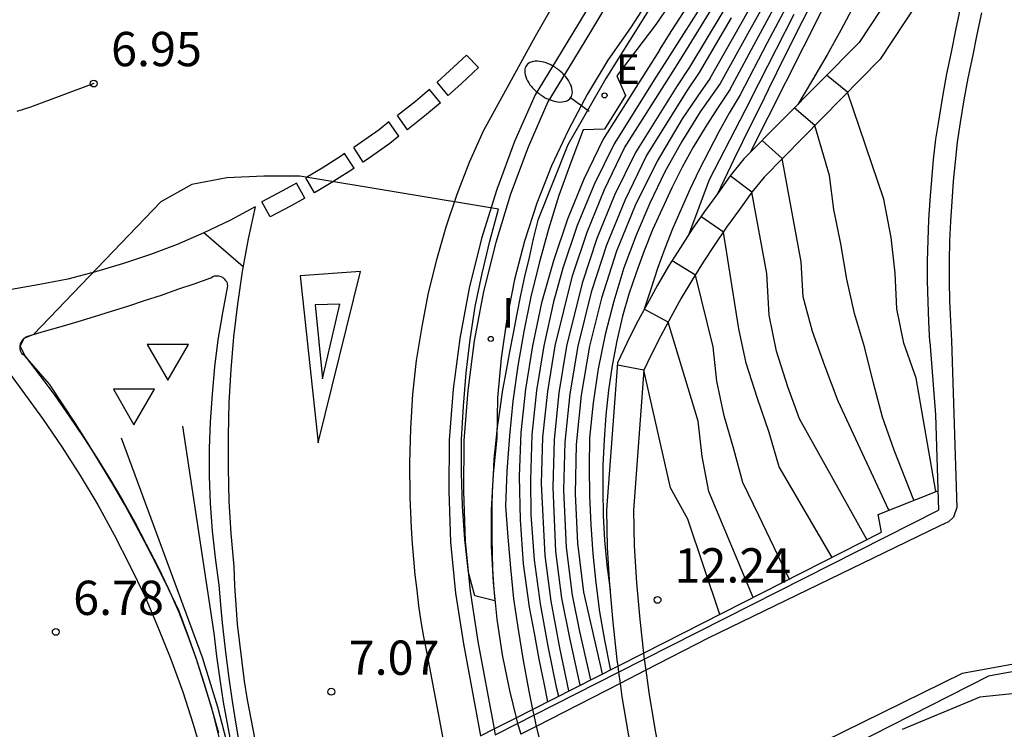
# Model space of a CAD drawing. Units: inches. Extents: x 587811 to 587984, y 4796290 to 4796627.
# Drawn here: x 587900 to 587922, y 4796402 to 4796418 of the extents above; entities that cross this region are included whole.
import ezdxf

# ---------------------------------------------------------------- set-up
doc = ezdxf.new("R2010")
doc.units = ezdxf.units.IN
doc.header["$MEASUREMENT"] = 0
for name, color, linetype in [('020101', 3, 'Continuous'), ('020104', 34, 'Continuous'), ('020204', 9, 'Continuous'), ('020308', 9, 'Continuous'), ('060102', 9, 'Continuous'), ('060106', 9, 'Continuous'), ('060108', 9, 'Continuous'), ('060113', 4, 'Continuous'), ('060119', 9, 'Continuous'), ('060125', 1, 'Continuous'), ('060134', 9, 'Continuous'), ('070105', 6, 'Continuous'), ('070111', 6, 'Continuous'), ('070116', 6, 'Continuous'), ('090212', 9, 'Continuous'), ('220205', 1, 'Continuous'), ('220305', 1, 'Continuous'), ('250202', 9, 'Continuous'), ('260101', 9, 'Continuous'), ('260205', 9, 'Continuous'), ('270204', 9, 'Continuous'), ('270304', 9, 'Continuous')]:
    doc.layers.add(name, color=color, linetype=linetype)
doc.layers.add('020105', color=24, linetype='Continuous', lineweight=30)
doc.styles.add('ARIAL', font='ARIAL.TTF', dxfattribs={"height": 1})
doc.styles.add('ROMANS', font='romans__.ttf', dxfattribs={"height": 1})

# ---------------------------------------------------------------- blocks, each defined once
blk = doc.blocks.new('COTAPU')
blk.add_circle((0, 0), 0.075)
blk = doc.blocks.new('SETRA')
at = {"linetype": 'Continuous'}
blk.add_lwpolyline([(0.451, 0.26), (-0.45, 0.26), (-0.001, -0.52)], close=True, dxfattribs=at)
blk = doc.blocks.new('REGELE')
blk.add_circle((0, 0), 0.055)
blk = doc.blocks.new('FAREDI')
blk.add_line((0, 0), (0.5, 0))
blk.add_lwpolyline([(0.5, 0, 0.159986), (0.538, -0.117, 0.106322), (0.675, -0.238, 0.071006), (0.858, -0.309, 0.057309), (1.099, -0.337, 0.057309), (1.339, -0.309, 0.071006), (1.522, -0.238, 0.106322), (1.659, -0.117, 0.159986), (1.697, 0, 0.159986), (1.659, 0.117, 0.106322), (1.522, 0.238, 0.071006), (1.339, 0.309, 0.057309), (1.099, 0.337, 0.057309), (0.858, 0.309, 0.071006), (0.675, 0.238, 0.106322), (0.538, 0.117, 0.159986)], format="xyb", close=True)
blk = doc.blocks.new('REIND')
blk.add_circle((0, 0), 0.055)

msp = doc.modelspace()

# ---------------------------------------------------------------- linework, layer by layer
at = {"layer": '020101'}
msp.add_polyline3d([(587925.14, 4796403.49, 16), (587921.47, 4796403.11, 15.92)], dxfattribs=at)
at = {"layer": '020104'}
for points in [[(587920.29, 4796422.38, 13), (587918, 4796418.11, 13), (587916.45, 4796415.03, 13)], [(587920.62, 4796422.24, 13.5), (587920.37, 4796421.66, 13.5), (587920.12, 4796421.09, 13.5), (587919.86, 4796420.51, 13.5), (587919.59, 4796419.95, 13.5), (587919.31, 4796419.38, 13.5), (587919.03, 4796418.82, 13.5), (587918.73, 4796418.27, 13.5), (587918.43, 4796417.71, 13.5), (587918.13, 4796417.17, 13.5), (587917.81, 4796416.62, 13.5), (587917.49, 4796416.08, 13.5)], [(587915.95, 4796420.91, 7), (587913.29, 4796416.65, 7), (587912.46, 4796415.2, 7), (587911.8, 4796413.55, 7), (587911.7, 4796413.14, 7), (587911.61, 4796412.73, 7), (587911.51, 4796412.32, 7), (587911.42, 4796411.91, 7), (587911.34, 4796411.5, 7), (587911.26, 4796411.08, 7), (587911.18, 4796410.67, 7), (587911.11, 4796410.26, 7), (587911.03, 4796409.84, 7), (587910.97, 4796409.42, 7), (587910.91, 4796409.01, 7), (587910.87, 4796408.66, 7), (587910.84, 4796408.32, 7), (587910.82, 4796407.98, 7), (587910.8, 4796407.63, 7), (587910.79, 4796407.29, 7), (587910.79, 4796406.94, 7), (587910.79, 4796406.6, 7), (587910.8, 4796406.26, 7), (587910.81, 4796405.91, 7), (587910.83, 4796405.57, 7), (587910.86, 4796405.22, 7), (587910.42, 4796405.33, 7), (587910.28, 4796405.84, 7), (587910.2, 4796406.56, 7), (587910.15, 4796407.29, 7), (587910.13, 4796408.02, 7), (587910.13, 4796408.75, 7), (587910.17, 4796409.48, 7), (587910.23, 4796410.21, 7), (587910.32, 4796410.94, 7), (587910.43, 4796411.66, 7), (587910.58, 4796412.38, 7), (587910.75, 4796413.09, 7), (587910.94, 4796413.79, 7), (587906.59, 4796414.51, 7), (587905.8, 4796414.51, 7), (587904.99, 4796414.48, 7), (587904.23, 4796414.33, 7), (587903.55, 4796413.95, 7), (587900.76, 4796411.05, 7), (587900.55, 4796410.96, 7), (587900.47, 4796410.79, 7), (587900.57, 4796410.58, 7), (587900.9, 4796410.15, 7), (587901.23, 4796409.71, 7), (587901.54, 4796409.26, 7), (587901.85, 4796408.81, 7), (587902.15, 4796408.35, 7), (587902.43, 4796407.89, 7), (587902.71, 4796407.42, 7), (587902.98, 4796406.94, 7), (587903.23, 4796406.46, 7), (587903.48, 4796405.97, 7), (587903.72, 4796405.48, 7), (587903.94, 4796404.97, 7), (587904.14, 4796404.45, 7), (587904.33, 4796403.93, 7), (587904.5, 4796403.4, 7), (587904.66, 4796402.87, 7), (587904.81, 4796402.33, 7)], [(587915.46, 4796418.38, 8), (587914.68, 4796417.15, 8), (587914.4, 4796416.7, 8), (587913.47, 4796415.22, 8), (587913.03, 4796414.33, 8), (587912.66, 4796413.43, 8), (587912.35, 4796412.5, 8), (587912.14, 4796411.76, 8), (587911.93, 4796410.8, 8), (587911.77, 4796409.82, 8), (587911.67, 4796408.85, 8), (587911.64, 4796407.86, 8), (587911.65, 4796407.1, 8), (587911.72, 4796406.12, 8), (587911.85, 4796405.15, 8), (587912.02, 4796404.23, 8), (587912.2, 4796403.33, 8), (587912.25, 4796403.13, 8)], [(587916.87, 4796418.49, 10.5), (587916.43, 4796417.7, 10.5), (587915.79, 4796416.54, 10.5)], [(587916.01, 4796416.42, 11), (587916.63, 4796417.57, 11), (587917.05, 4796418.35, 11)], [(587912.48, 4796403.25, 8.5), (587912.28, 4796404.19, 8.5), (587912.09, 4796405.21, 8.5), (587911.96, 4796406.21, 8.5), (587911.88, 4796407.79, 8.5), (587911.91, 4796408.8, 8.5), (587912.02, 4796409.8, 8.5), (587912.18, 4796410.8, 8.5), (587912.56, 4796412.33, 8.5), (587912.88, 4796413.29, 8.5), (587913.26, 4796414.22, 8.5), (587913.7, 4796415.13, 8.5), (587914.62, 4796416.59, 8.5), (587914.9, 4796417.03, 8.5), (587915.65, 4796418.25, 8.5)], [(587915.85, 4796418.11, 9), (587915.12, 4796416.9, 9), (587914.85, 4796416.49, 9), (587913.94, 4796415.03, 9), (587913.48, 4796414.1, 9), (587913.09, 4796413.15, 9), (587912.77, 4796412.17, 9), (587912.43, 4796410.79, 9), (587912.26, 4796409.77, 9), (587912.16, 4796408.74, 9), (587912.13, 4796407.71, 9), (587912.19, 4796406.3, 9), (587912.32, 4796405.28, 9), (587912.5, 4796404.37, 9), (587912.72, 4796403.37, 9)], [(587917.23, 4796418.2, 11.5), (587916.82, 4796417.43, 11.5), (587916.23, 4796416.29, 11.5)], [(587912.96, 4796403.49, 9.5), (587912.72, 4796404.55, 9.5), (587912.56, 4796405.34, 9.5), (587912.43, 4796406.39, 9.5), (587912.37, 4796407.64, 9.5), (587912.4, 4796408.69, 9.5), (587912.51, 4796409.75, 9.5), (587912.68, 4796410.79, 9.5), (587912.98, 4796412, 9.5), (587913.31, 4796413.01, 9.5), (587913.71, 4796413.99, 9.5), (587914.17, 4796414.94, 9.5), (587915.07, 4796416.38, 9.5), (587915.34, 4796416.78, 9.5), (587916.04, 4796417.98, 9.5)], [(587916.45, 4796416.17, 12), (587917.02, 4796417.3, 12), (587917.41, 4796418.06, 12)], [(587920.51, 4796407.61, 16), (587920.08, 4796410.09, 16), (587919.81, 4796410.86, 16), (587919.66, 4796411.61, 16), (587919.62, 4796412.39, 16), (587919.53, 4796413.17, 16), (587919.37, 4796414.01, 16), (587918.58, 4796416.35, 16), (587918.12, 4796416.72, 16)], [(587915.79, 4796416.54, 10.5), (587915.35, 4796415.92, 10.5), (587914.95, 4796415.27, 10.5), (587914.58, 4796414.61, 10.5), (587914.25, 4796413.92, 10.5), (587913.95, 4796413.22, 10.5), (587913.68, 4796412.51, 10.5), (587913.46, 4796411.78, 10.5), (587913.27, 4796411.05, 10.5), (587913.12, 4796410.3, 10.5), (587913.01, 4796409.55, 10.5), (587912.93, 4796408.79, 10.5), (587912.92, 4796408.15, 10.5), (587912.93, 4796407.52, 10.5), (587912.96, 4796406.88, 10.5), (587913, 4796406.25, 10.5), (587913.07, 4796405.61, 10.5), (587913.15, 4796404.98, 10.5), (587913.26, 4796404.36, 10.5), (587913.38, 4796403.73, 10.5), (587913.39, 4796403.71, 10.5)], [(587916.01, 4796416.42, 11), (587915.73, 4796416, 11), (587915.46, 4796415.58, 11), (587915.2, 4796415.15, 11), (587914.96, 4796414.71, 11), (587914.73, 4796414.26, 11), (587914.52, 4796413.8, 11), (587914.31, 4796413.34, 11), (587914.13, 4796412.88, 11), (587913.95, 4796412.4, 11), (587913.79, 4796411.93, 11), (587913.65, 4796411.45, 11), (587913.53, 4796410.91, 11), (587913.43, 4796410.37, 11), (587913.35, 4796409.83, 11), (587913.29, 4796409.28, 11), (587913.25, 4796408.74, 11), (587913.22, 4796408.19, 11), (587913.22, 4796407.64, 11), (587913.23, 4796407.09, 11), (587913.26, 4796406.55, 11), (587913.31, 4796406, 11), (587913.38, 4796405.46, 11)], [(587916.23, 4796416.29, 11.5), (587915.99, 4796415.89, 11.5), (587915.76, 4796415.48, 11.5), (587915.54, 4796415.06, 11.5), (587915.33, 4796414.65, 11.5), (587915.13, 4796414.22, 11.5), (587914.94, 4796413.79, 11.5), (587914.75, 4796413.36, 11.5), (587914.58, 4796412.93, 11.5), (587914.42, 4796412.49, 11.5), (587914.27, 4796412.04, 11.5), (587914.13, 4796411.6, 11.5)], [(587916.45, 4796416.17, 12), (587915.55, 4796414.43, 12), (587915.1, 4796413.22, 12)], [(587917.86, 4796415.62, 15.5), (587917.41, 4796416.01, 15.5)], [(587920.03, 4796407.42, 15.5), (587919.6, 4796408.52, 15.5), (587919.34, 4796409.24, 15.5), (587919.14, 4796410.01, 15.5), (587918.95, 4796410.78, 15.5), (587918.73, 4796411.51, 15.5), (587918.56, 4796412.26, 15.5), (587918.43, 4796413.03, 15.5), (587918.28, 4796413.78, 15.5), (587918.18, 4796414.53, 15.5), (587917.86, 4796415.62, 15.5)], [(587919, 4796406.56, 14.5), (587917.53, 4796409.2, 14.5), (587917.27, 4796409.9, 14.5), (587917.02, 4796410.68, 14.5), (587916.86, 4796411.47, 14.5), (587916.81, 4796412.38, 14.5), (587916.48, 4796414.16, 14.5), (587916.01, 4796414.52, 14.5)], [(587918.24, 4796406.17, 14), (587917.08, 4796408.15, 14), (587916.86, 4796408.9, 14), (587916.61, 4796409.65, 14), (587916.36, 4796410.42, 14), (587916.2, 4796411.17, 14), (587915.86, 4796413.29, 14), (587915.37, 4796413.63, 14)], [(587917.3, 4796405.7, 13.5), (587916.64, 4796407.09, 13.5), (587916.29, 4796407.81, 13.5), (587916.09, 4796408.54, 13.5), (587915.88, 4796409.27, 13.5), (587915.72, 4796410.03, 13.5), (587915.64, 4796410.78, 13.5), (587915.25, 4796412.35, 13.5), (587914.74, 4796412.66, 13.5)], [(587916.51, 4796405.29, 13), (587915.54, 4796407.61, 13), (587915.4, 4796408.38, 13), (587915.31, 4796409.15, 13), (587914.65, 4796411.32, 13), (587914.13, 4796411.6, 13)]]:
    msp.add_polyline3d(points, dxfattribs=at)
at = {"layer": '020105'}
for points in [[(587914.46, 4796417.27, 7.5), (587914.73, 4796417.7, 7.5), (587915.26, 4796418.52, 7.5)], [(587915.57, 4796416.66, 10), (587916.24, 4796417.84, 10), (587916.69, 4796418.64, 10)], [(587917.97, 4796418.67, 12.5), (587917.59, 4796417.91, 12.5), (587917.21, 4796417.16, 12.5), (587916.84, 4796416.4, 12.5), (587916.67, 4796416.05, 12.5)], [(587914.46, 4796417.27, 7.5), (587914.17, 4796416.81, 7.5)], [(587914.17, 4796416.81, 7.5), (587913.23, 4796415.32, 7.5), (587912.81, 4796414.45, 7.5), (587912.45, 4796413.57, 7.5), (587912.14, 4796412.66, 7.5), (587911.88, 4796411.74, 7.5), (587911.68, 4796410.8, 7.5), (587911.53, 4796409.85, 7.5), (587911.43, 4796408.9, 7.5), (587911.39, 4796407.94, 7.5), (587911.41, 4796406.99, 7.5), (587911.48, 4796406.03, 7.5), (587911.61, 4796405.08, 7.5), (587911.72, 4796404.51, 7.5), (587911.82, 4796403.94, 7.5), (587911.94, 4796403.38, 7.5), (587912.01, 4796403.01, 7.5)], [(587915.57, 4796416.66, 10), (587915.3, 4796416.27, 10)], [(587915.3, 4796416.27, 10), (587914.96, 4796415.77, 10), (587914.41, 4796414.84, 10), (587913.93, 4796413.87, 10), (587913.52, 4796412.87, 10), (587913.19, 4796411.84, 10), (587912.93, 4796410.79, 10), (587912.75, 4796409.72, 10), (587912.64, 4796408.64, 10), (587912.62, 4796407.56, 10), (587912.67, 4796406.48, 10), (587912.8, 4796405.41, 10), (587913.21, 4796403.62, 10)], [(587916.67, 4796416.05, 12.5), (587916.47, 4796415.65, 12.5), (587916.1, 4796414.89, 12.5), (587915.73, 4796414.13, 12.5)], [(587919.48, 4796407.2, 15), (587918.37, 4796409.59, 15), (587918.08, 4796410.36, 15), (587917.81, 4796411.11, 15), (587917.61, 4796411.87, 15), (587917.56, 4796412.64, 15), (587917.15, 4796414.9, 15), (587916.71, 4796415.29, 15)], [(587915.78, 4796404.92, 12.5), (587915.08, 4796407.01, 12.5), (587914.7, 4796407.69, 12.5), (587914.12, 4796410.27, 12.5), (587913.54, 4796410.38, 12.5)]]:
    msp.add_polyline3d(points, dxfattribs=at)
at = {"layer": '060102'}
msp.add_polyline3d([(587913.15, 4796418.62, 7.01), (587912.68, 4796417.84, 7.05), (587912.21, 4796417.06, 7.1), (587911.74, 4796416.29, 7.16), (587911.29, 4796415.27, 7.08), (587910.9, 4796414.22, 7.02), (587910.57, 4796413.15, 6.97), (587910.3, 4796412.06, 6.93), (587910.09, 4796410.96, 6.91), (587909.95, 4796409.85, 6.9), (587909.86, 4796408.74, 6.9), (587909.85, 4796407.62, 6.91), (587909.89, 4796406.5, 6.94), (587910, 4796405.39, 6.98), (587910.17, 4796404.28, 7.03), (587910.543, 4796402.263, 7.03)], dxfattribs=at)
at = {"layer": '060106'}
for points in [[(587920.38, 4796410.89, 16.37), (587920.36, 4796411.33, 16.31), (587920.34, 4796411.76, 16.27), (587920.33, 4796412.22, 16.24), (587920.33, 4796412.65, 16.23), (587920.34, 4796413.11, 16.23), (587920.36, 4796413.56, 16.24), (587920.39, 4796413.99, 16.27), (587920.42, 4796414.43, 16.31), (587920.46, 4796414.88, 16.37), (587920.51, 4796415.32, 16.44), (587920.58, 4796415.76, 16.52), (587920.66, 4796416.26, 16.55), (587920.75, 4796416.75, 16.57), (587920.85, 4796417.23, 16.58), (587920.95, 4796417.71, 16.59), (587921.05, 4796418.19, 16.6), (587921.16, 4796418.68, 16.59), (587921.27, 4796419.15, 16.58), (587921.39, 4796419.62, 16.57), (587921.52, 4796420.11, 16.55), (587921.65, 4796420.59, 16.52), (587921.683, 4796420.708, 16.513)], [(587920.38, 4796410.89, 16.37), (587920.5, 4796409.29, 15.93), (587920.57, 4796407.2, 16.4)], [(587914.128, 4796403.939, 16.336), (587920.57, 4796407.2, 16.39)], [(587924.35, 4796404.06, 16.03), (587921.66, 4796403.57, 16.19), (587914.867, 4796400.116, 16.171)], [(587913.567, 4796403.655, 16.331), (587914.128, 4796403.939, 16.336)], [(587911.711, 4796402.715, 16.315), (587913.567, 4796403.655, 16.331)], [(587911.358, 4796402.537, 16.312), (587911.711, 4796402.715, 16.315)], [(587910.866, 4796402.288, 16.308), (587911.358, 4796402.537, 16.312)]]:
    msp.add_polyline3d(points, dxfattribs=at)
at = {"layer": '060108'}
for points in [[(587900.57, 4796410.58, 7.1), (587900.53, 4796410.61, 7.1), (587900.5, 4796410.65, 7.1), (587900.48, 4796410.69, 7.1), (587900.47, 4796410.74, 7.1), (587900.47, 4796410.79, 7.1), (587900.48, 4796410.84, 7.1), (587900.5, 4796410.88, 7.1), (587900.52, 4796410.93, 7.1), (587900.55, 4796410.96, 7.1), (587900.59, 4796410.99, 7.1), (587900.64, 4796411.01, 7.1), (587901, 4796411.12, 7.09), (587901.37, 4796411.22, 7.09), (587901.74, 4796411.33, 7.09), (587902.1, 4796411.44, 7.09), (587902.47, 4796411.56, 7.1), (587902.83, 4796411.67, 7.1), (587903.19, 4796411.79, 7.11), (587903.56, 4796411.91, 7.12), (587903.92, 4796412.04, 7.13), (587904.28, 4796412.16, 7.15), (587904.64, 4796412.29, 7.16), (587904.68, 4796412.31, 7.16), (587904.72, 4796412.33, 7.16), (587904.77, 4796412.33, 7.16), (587904.81, 4796412.33, 7.16), (587904.86, 4796412.32, 7.16), (587904.9, 4796412.3, 7.16), (587904.93, 4796412.27, 7.16), (587904.96, 4796412.24, 7.16), (587904.99, 4796412.2, 7.16), (587905, 4796412.16, 7.16), (587905.01, 4796412.11, 7.16), (587904.9, 4796411.52, 7.15), (587904.8, 4796410.93, 7.14), (587904.72, 4796410.34, 7.13), (587904.67, 4796409.74, 7.12), (587904.63, 4796409.14, 7.1), (587904.61, 4796408.55, 7.09), (587904.61, 4796407.95, 7.07), (587904.63, 4796407.35, 7.06), (587904.67, 4796406.75, 7.04), (587904.74, 4796406.16, 7.02), (587904.82, 4796405.56, 7), (587904.86, 4796405.05, 6.95), (587904.89, 4796404.74, 6.93)], [(587904.13, 4796404.5, 6.89), (587903.94, 4796405.01, 6.88), (587903.72, 4796405.48, 6.89), (587903.49, 4796405.94, 6.9), (587903.25, 4796406.41, 6.91), (587903.01, 4796406.86, 6.92), (587902.76, 4796407.32, 6.93), (587902.5, 4796407.77, 6.94), (587902.23, 4796408.22, 6.96), (587901.96, 4796408.66, 6.97), (587901.68, 4796409.1, 6.98), (587901.4, 4796409.53, 6.99), (587901.11, 4796409.96, 7), (587900.57, 4796410.58, 7.1)], [(587904.89, 4796404.74, 6.93), (587904.91, 4796404.54, 6.91), (587904.97, 4796404.04, 6.87), (587905.04, 4796403.53, 6.84), (587905.11, 4796403.02, 6.82), (587905.19, 4796402.52, 6.8), (587905.28, 4796402.01, 6.79), (587905.37, 4796401.51, 6.78), (587905.47, 4796401.01, 6.79), (587905.58, 4796400.51, 6.8), (587905.69, 4796400.01, 6.81), (587905.717, 4796399.812, 6.825)], [(587905.333, 4796399.616, 6.969), (587905.18, 4796400.63, 6.96), (587904.95, 4796401.74, 6.94), (587904.67, 4796402.85, 6.92), (587904.33, 4796403.94, 6.9), (587904.13, 4796404.5, 6.89)]]:
    msp.add_polyline3d(points, dxfattribs=at)
at = {"layer": '060113'}
for points in [[(587914.31, 4796418.51, 6.86), (587913.83, 4796417.76, 6.89), (587913.33, 4796417.05, 6.87), (587912.88, 4796416.3, 6.85), (587912.47, 4796415.53, 6.84), (587912.1, 4796414.74, 6.84), (587911.78, 4796413.92, 6.84), (587911.51, 4796413.09, 6.86), (587911.29, 4796412.25, 6.87), (587911.12, 4796411.39, 6.9), (587911, 4796410.53, 6.93), (587910.92, 4796409.66, 6.97), (587910.9, 4796408.79, 7.01), (587910.82, 4796408, 6.97), (587910.78, 4796407.2, 6.94), (587910.78, 4796406.41, 6.91), (587910.82, 4796405.62, 6.9), (587910.9, 4796404.82, 6.89), (587911.02, 4796404.04, 6.89), (587911.18, 4796403.26, 6.9), (587911.328, 4796402.661, 6.908)], [(587911.328, 4796402.661, 6.908), (587911.358, 4796402.537, 6.909)], [(587911.358, 4796402.537, 6.909), (587911.37, 4796402.49, 6.91), (587911.43, 4796402.299, 6.918)]]:
    msp.add_polyline3d(points, dxfattribs=at)
at = {"layer": '060119'}
for points in [[(587913.42, 4796418.46, 7.01), (587912.95, 4796417.67, 7.05), (587912.48, 4796416.89, 7.1), (587912.02, 4796416.14, 7.16), (587911.59, 4796415.15, 7.08), (587911.2, 4796414.12, 7.02), (587910.88, 4796413.06, 6.97), (587910.61, 4796411.99, 6.93), (587910.41, 4796410.91, 6.91), (587910.27, 4796409.82, 6.9), (587910.18, 4796408.73, 6.9), (587910.17, 4796407.62, 6.91), (587910.21, 4796406.52, 6.94), (587910.32, 4796405.43, 6.98), (587910.49, 4796404.33, 7.03), (587910.843, 4796402.415, 7.03)], [(587904.02, 4796409.04, 7.25), (587904.71, 4796404.51, 6.91), (587904.77, 4796404.01, 6.87), (587904.84, 4796403.5, 6.84), (587904.91, 4796403, 6.82), (587905.39, 4796400.47, 6.8), (587905.49, 4796399.98, 6.81), (587905.526, 4796399.715, 6.83)], [(587905.465, 4796399.684, 6.969), (587905.32, 4796400.65, 6.96), (587905.09, 4796401.77, 6.94), (587904.8, 4796402.89, 6.92), (587904.46, 4796403.98, 6.9), (587902.69, 4796408.78, 7.14)], [(587910.843, 4796402.415, 7.03), (587910.866, 4796402.288, 7.03)]]:
    msp.add_polyline3d(points, dxfattribs=at)
at = {"layer": '060125'}
for points in [[(587914.112, 4796404.075, 15.88), (587919.32, 4796406.72, 15.89), (587919.25, 4796407.11, 15.92), (587920.556, 4796407.628, 16.2)], [(587913.549, 4796403.789, 15.879), (587914.112, 4796404.075, 15.88)], [(587911.684, 4796402.842, 15.876), (587913.549, 4796403.789, 15.879)], [(587911.328, 4796402.661, 15.875), (587911.684, 4796402.842, 15.876)], [(587910.843, 4796402.415, 15.874), (587911.328, 4796402.661, 15.875)], [(587910.543, 4796402.263, 15.874), (587910.843, 4796402.415, 15.874)]]:
    msp.add_polyline3d(points, dxfattribs=at)
at = {"layer": '060134'}
for points in [[(587924.65, 4796413.43, 16.32), (587924.18, 4796404.19, 16.32), (587921.09, 4796403.63, 16.19), (587916.75, 4796401.5, 16.22), (587914.775, 4796400.495, 16.198)], [(587920.85, 4796410.91, 16.37), (587920.97, 4796407.26, 16.34), (587920.9, 4796407.05, 16.34), (587920.79, 4796406.95, 16.34), (587920.6, 4796406.86, 16.34), (587915.53, 4796404.4, 16.21), (587914.162, 4796403.699, 16.192)], [(587914.162, 4796403.699, 16.192), (587913.6, 4796403.411, 16.184)], [(587913.6, 4796403.411, 16.184), (587911.766, 4796402.471, 16.16)], [(587911.766, 4796402.471, 16.16), (587911.43, 4796402.299, 16.155)]]:
    msp.add_polyline3d(points, dxfattribs=at)
at = {"layer": '070105'}
for points in [[(587921.683, 4796420.708, 16.464), (587921.41, 4796420.28, 16.5), (587919.29, 4796417.07, 16.5), (587916.75, 4796414.49, 14.72), (587916.48, 4796414.16, 14.5), (587916.21, 4796413.78, 14.28), (587915.93, 4796413.4, 14.06), (587915.67, 4796413.02, 13.85), (587915.42, 4796412.63, 13.64), (587915.17, 4796412.23, 13.44), (587914.94, 4796411.84, 13.24), (587914.71, 4796411.43, 13.05), (587914.49, 4796411.02, 12.86), (587914.28, 4796410.6, 12.68), (587914.12, 4796410.27, 12.5), (587913.89, 4796407.2, 12.41), (587913.91, 4796406.42, 12.34), (587913.96, 4796405.61, 12.27), (587914.03, 4796404.81, 12.2), (587914.112, 4796404.075, 12.136)], [(587914.112, 4796404.075, 12.136), (587914.12, 4796404, 12.13), (587914.128, 4796403.939, 12.125)], [(587914.128, 4796403.939, 12.125), (587914.162, 4796403.699, 12.107)], [(587914.162, 4796403.699, 12.107), (587914.23, 4796403.21, 12.07), (587914.36, 4796402.42, 12.01), (587914.51, 4796401.63, 11.95), (587914.69, 4796400.85, 11.9), (587914.775, 4796400.495, 11.873)]]:
    msp.add_polyline3d(points, dxfattribs=at)
at = {"layer": '070111'}
for points in [[(587915.17, 4796418.99, 7.19), (587914.38, 4796417.83, 7.22), (587913.53, 4796416.71, 7.24), (587913.72, 4796416.28, 7.24), (587913.26, 4796415.54, 7.24), (587912.79, 4796415.53, 7.24), (587912.52, 4796414.81, 7.25), (587912.26, 4796414.09, 7.25), (587912.03, 4796413.35, 7.25), (587911.83, 4796412.61, 7.24), (587911.65, 4796411.87, 7.22), (587911.49, 4796411.11, 7.2), (587911.36, 4796410.36, 7.17), (587911.25, 4796409.59, 7.13), (587911.18, 4796408.83, 7.09), (587911.12, 4796408.06, 7.04), (587911.09, 4796407.29, 6.98), (587911.14, 4796406.61, 6.98), (587911.2, 4796405.94, 6.98), (587911.27, 4796405.26, 6.98), (587911.37, 4796404.59, 6.98), (587911.48, 4796403.91, 6.98), (587911.6, 4796403.24, 6.98), (587911.684, 4796402.842, 6.98)], [(587921.47, 4796403.11, 15.92), (587919.77, 4796402.4, 15.86)], [(587911.684, 4796402.842, 6.98), (587911.711, 4796402.715, 6.98)], [(587911.711, 4796402.715, 6.98), (587911.74, 4796402.58, 6.98), (587911.766, 4796402.471, 6.98)], [(587911.766, 4796402.471, 6.98), (587911.9, 4796401.92, 6.98), (587912.07, 4796401.26, 6.98), (587912.26, 4796400.6, 6.98), (587912.47, 4796399.96, 6.98), (587912.624, 4796399.4, 7.036)]]:
    msp.add_polyline3d(points, dxfattribs=at)
at = {"layer": '070116'}
for points in [[(587920.91, 4796420.6, 16.5), (587918.83, 4796417.44, 16.5), (587916.31, 4796414.89, 14.72), (587916.01, 4796414.52, 14.5), (587915.73, 4796414.13, 14.28), (587915.45, 4796413.74, 14.06), (587915.18, 4796413.35, 13.85), (587914.92, 4796412.95, 13.64), (587914.66, 4796412.54, 13.44), (587914.42, 4796412.13, 13.24), (587914.19, 4796411.71, 13.05), (587913.96, 4796411.29, 12.86), (587913.75, 4796410.86, 12.68), (587913.54, 4796410.43, 12.5), (587913.3, 4796407.21, 12.41), (587913.32, 4796406.39, 12.34), (587913.37, 4796405.57, 12.27), (587913.44, 4796404.75, 12.2), (587913.53, 4796403.93, 12.13), (587913.549, 4796403.789, 12.12)], [(587913.549, 4796403.789, 12.12), (587913.567, 4796403.655, 12.11)], [(587913.567, 4796403.655, 12.11), (587913.6, 4796403.411, 12.092)], [(587913.6, 4796403.411, 12.092), (587913.64, 4796403.12, 12.07), (587913.78, 4796402.31, 12.01), (587913.93, 4796401.51, 11.95), (587914.11, 4796400.71, 11.9), (587914.233, 4796400.219, 11.863)]]:
    msp.add_polyline3d(points, dxfattribs=at)
at = {"layer": '090212'}
msp.add_polyline3d([(587921.51, 4796418.09, 16.6), (587921.41, 4796417.61, 16.59), (587921.31, 4796417.13, 16.58), (587921.21, 4796416.66, 16.57), (587921.12, 4796416.18, 16.55), (587921.04, 4796415.69, 16.52), (587920.98, 4796415.26, 16.44), (587920.93, 4796414.83, 16.37), (587920.89, 4796414.4, 16.31), (587920.86, 4796413.96, 16.27), (587920.83, 4796413.53, 16.24), (587920.81, 4796413.09, 16.23), (587920.8, 4796412.65, 16.23), (587920.8, 4796412.22, 16.24), (587920.81, 4796411.78, 16.27), (587920.83, 4796411.35, 16.31), (587920.85, 4796410.91, 16.37)], dxfattribs=at)
at = {"layer": '260101'}
for points in [[(587912.12, 4796418.23, 6.97), (587911.74, 4796417.57, 6.99), (587910.6, 4796415.5, 6.99), (587910.3, 4796414.81, 7.01), (587910.03, 4796414.11, 7.03), (587909.79, 4796413.4, 7.05), (587909.58, 4796412.68, 7.07), (587909.4, 4796411.96, 7.09), (587909.26, 4796411.22, 7.1), (587909.14, 4796410.48, 7.12), (587909.06, 4796409.74, 7.13), (587909.01, 4796408.99, 7.13), (587908.99, 4796408.24, 7.14), (587909, 4796407.49, 7.14), (587909.01, 4796407.15, 7.14), (587909.03, 4796406.81, 7.14), (587909.05, 4796406.47, 7.14), (587909.08, 4796406.13, 7.14), (587909.11, 4796405.79, 7.14), (587909.15, 4796405.45, 7.14), (587909.19, 4796405.11, 7.14), (587909.24, 4796404.77, 7.14), (587909.3, 4796404.43, 7.14), (587909.36, 4796404.1, 7.14), (587909.43, 4796403.76, 7.14), (587910.21, 4796399.62, 7.08)], [(587910.24, 4796417.16, 6.96), (587909.87, 4796416.82, 6.96), (587909.6, 4796416.57, 6.95)], [(587910.24, 4796417.16, 6.96), (587910.5, 4796416.89, 6.96)], [(587910.5, 4796416.89, 6.96), (587910.13, 4796416.54, 6.96), (587909.84, 4796416.28, 6.95)], [(587909.84, 4796416.28, 6.95), (587909.6, 4796416.57, 6.95)], [(587902.08, 4796416.54, 6.95), (587900.7, 4796416.02, 6.93), (587900.4, 4796415.93, 6.93)], [(587909.43, 4796416.41, 6.95), (587909.12, 4796416.15, 6.95), (587908.73, 4796415.84, 6.95)], [(587909.67, 4796416.12, 6.95), (587909.43, 4796416.41, 6.95)], [(587909.67, 4796416.12, 6.95), (587909.36, 4796415.86, 6.95), (587908.96, 4796415.54, 6.95), (587908.95, 4796415.53, 6.95)], [(587908.54, 4796415.7, 6.95), (587908.33, 4796415.53, 6.96), (587907.92, 4796415.24, 6.96), (587907.77, 4796415.14, 6.97)], [(587908.76, 4796415.39, 6.95), (587908.54, 4796415.7, 6.95)], [(587908.95, 4796415.53, 6.95), (587908.73, 4796415.84, 6.95)], [(587908.76, 4796415.39, 6.95), (587908.56, 4796415.23, 6.96), (587908.14, 4796414.93, 6.96), (587907.98, 4796414.82, 6.97)], [(587907.98, 4796414.82, 6.97), (587907.77, 4796415.14, 6.97)], [(587907.57, 4796415.01, 6.97), (587907.5, 4796414.96, 6.97), (587907.08, 4796414.69, 6.98), (587906.72, 4796414.48, 7)], [(587907.78, 4796414.69, 6.97), (587907.57, 4796415.01, 6.97)], [(587907.78, 4796414.69, 6.97), (587907.71, 4796414.64, 6.97), (587907.28, 4796414.37, 6.98), (587906.91, 4796414.15, 7)], [(587906.91, 4796414.15, 7), (587906.72, 4796414.48, 7)], [(587906.52, 4796414.36, 7), (587906.21, 4796414.19, 7.01), (587905.76, 4796413.95, 7.03)], [(587906.7, 4796414.03, 7), (587906.52, 4796414.36, 7)], [(587906.7, 4796414.03, 7), (587906.39, 4796413.86, 7.01), (587905.94, 4796413.62, 7.03)], [(587905.61, 4796413.84, 7.02), (587905.06, 4796413.54, 7.02), (587904.49, 4796413.27, 7.02), (587903.91, 4796413.02, 7.02), (587903.32, 4796412.8, 7.02), (587902.73, 4796412.6, 7.02), (587902.12, 4796412.42, 7.02), (587901.51, 4796412.26, 7.02), (587900.9, 4796412.14, 7.02), (587900.28, 4796412.03, 7.02)], [(587905.61, 4796413.84, 7.02), (587905.46, 4796413.14, 7.03), (587905.33, 4796412.43, 7.03), (587905.23, 4796411.71, 7.03), (587905.14, 4796411, 7.02), (587905.08, 4796410.28, 7.02), (587905.04, 4796409.56, 7.01), (587905.02, 4796408.84, 7), (587905.02, 4796408.12, 6.98), (587905.04, 4796407.4, 6.97), (587905.08, 4796406.69, 6.95), (587905.15, 4796405.97, 6.92), (587905.16, 4796405.55, 6.92), (587905.19, 4796405.13, 6.92), (587905.22, 4796404.71, 6.92), (587905.27, 4796404.29, 6.92), (587905.32, 4796403.88, 6.92), (587905.37, 4796403.46, 6.92), (587905.44, 4796403.05, 6.92), (587905.52, 4796402.64, 6.92), (587905.6, 4796402.22, 6.92)], [(587905.94, 4796413.62, 7.03), (587905.76, 4796413.95, 7.03)], [(587905.35, 4796412.53, 7.03), (587904.49, 4796413.27, 7.02)], [(587906.99, 4796408.68, 6.99), (587907.92, 4796412.43, 7.06), (587906.6, 4796412.33, 7.06), (587906.99, 4796408.68, 6.99)], [(587907.09, 4796410.08, 6.93), (587907.47, 4796411.71, 7.03), (587906.93, 4796411.7, 7.03), (587907.09, 4796410.08, 6.93)], [(587899.34, 4796411.42, 7.04), (587900.96, 4796409.21, 6.81), (587901.38, 4796408.59, 6.8), (587901.78, 4796407.96, 6.79), (587902.17, 4796407.32, 6.79), (587902.53, 4796406.66, 6.78), (587902.87, 4796405.99, 6.78), (587903.2, 4796405.32, 6.78), (587903.49, 4796404.63, 6.79), (587903.77, 4796403.94, 6.8), (587904.03, 4796403.23, 6.81), (587904.26, 4796402.52, 6.83), (587904.47, 4796401.8, 6.85)]]:
    msp.add_polyline3d(points, dxfattribs=at)

# ---------------------------------------------------------------- block references
at = {"layer": '020204'}
for p in [(587902.08, 4796416.54, 6.95), (587914.42, 4796405.24, 12.24), (587901.25, 4796404.54, 6.78), (587907.28, 4796403.23, 7.07)]:
    msp.add_blockref('COTAPU', p, dxfattribs=at)
at = {"layer": '220205', "rotation": 359.9900000160348}
msp.add_blockref('REGELE', (587913.26, 4796416.28, 6.77), dxfattribs=at)
at = {"layer": '250202', "rotation": 143.5800000240679}
msp.add_blockref('FAREDI', (587912.92, 4796415.93, 6.77), dxfattribs=at)
at = {"layer": '260205', "rotation": 359.9900000160348}
for p in [(587903.7, 4796410.57, 7.07), (587902.96, 4796409.59, 7.01)]:
    msp.add_blockref('SETRA', p, dxfattribs=at)
at = {"layer": '270204', "rotation": 359.9900000160348}
msp.add_blockref('REIND', (587910.77, 4796410.95, 6.81), dxfattribs=at)

# ---------------------------------------------------------------- texts
at = {"layer": '020308', "style": 'ARIAL'}
for s, p in [('6.95', (587902.46, 4796416.92, 6.95)), ('12.24', (587914.79, 4796405.62, 12.24)), ('6.78', (587901.63, 4796404.91, 6.78)), ('7.07', (587907.66, 4796403.6, 7.07))]:
    msp.add_text(s, height=0.75, dxfattribs=at).set_placement(p)
at = {"layer": '220305', "style": 'ROMANS'}
msp.add_text('E', height=0.65, dxfattribs=at).set_placement((587913.51, 4796416.53, 6.77))
at = {"layer": '270304', "style": 'ROMANS'}
msp.add_text('I', height=0.65, dxfattribs=at).set_placement((587911.02, 4796411.2, 6.81))

doc.saveas('drawing.dxf')
